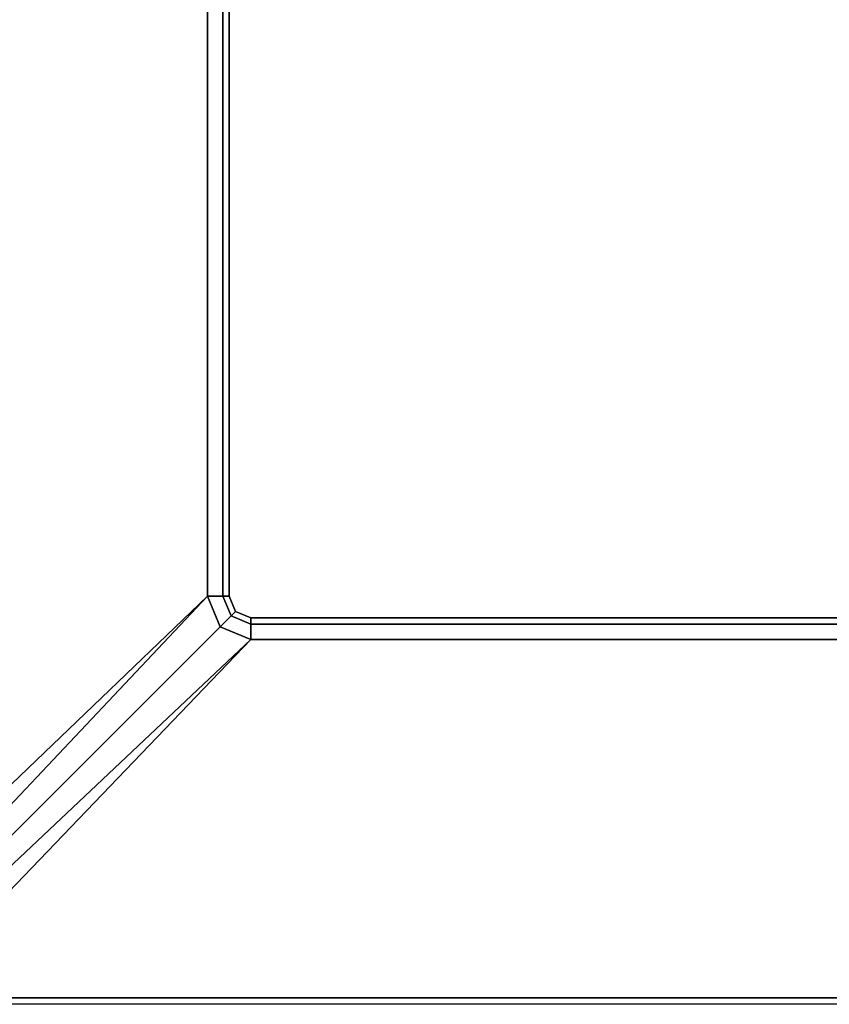
# Model space of a CAD drawing. Units: inches. Extents: x -2 to 263, y -6 to 133.
# Drawn here: x 12 to 15, y 11 to 15 of the extents above; entities that cross this region are included whole.
import ezdxf

# ---------------------------------------------------------------- set-up
doc = ezdxf.new("R2010")
doc.units = ezdxf.units.IN
doc.header["$MEASUREMENT"] = 0
doc.layers.add('WKSURF-EDGE', color=6, linetype='Continuous')
doc.layers.add('WKSURF-TOP', color=6, linetype='Continuous')

# ---------------------------------------------------------------- blocks, each defined once
blk = doc.blocks.new('MHQ410_42S30NC3NH_0T')
at = {"layer": 'WKSURF-TOP'}
for points in [[(2.0857, 30.4863, 29.06), (2.0857, 0.1037, 29.06), (32.4683, 0.1037, 29.06), (32.4683, 30.4863, 29.06)], [(32.4683, 30.4863, 28), (32.4683, 0.1037, 28), (2.0857, 0.1037, 28), (2.0857, 30.4863, 28)]]:
    blk.add_3dface(points, dxfattribs=at)
blk = doc.blocks.new('MHQ415_T1203KBR_0T')
at = {"layer": 'WKSURF-EDGE'}
for points in [[(0, -9.7308, 41.5276), (22.6713, -9.7308, 41.5276), (22.6713, -9.7864, 41.5506), (0, -9.7864, 41.5506)], [(0, -9.7864, 41.9769), (22.6713, -9.7864, 41.9769), (22.6713, -9.7308, 42), (0, -9.7308, 42)], [(22.7432, -9.8163, 41.9769), (22.7826, -9.7769, 42), (22.6713, -9.7308, 42), (22.6713, -9.7864, 41.9769)], [(22.7826, -9.7769, 41.5276), (22.7432, -9.8163, 41.5506), (22.6713, -9.7864, 41.5506), (22.6713, -9.7308, 41.5276)], [(22.7731, -9.8882, 41.9769), (22.8287, -9.8882, 42), (22.7826, -9.7769, 42), (22.7432, -9.8163, 41.9769)], [(22.8287, -9.8882, 41.5276), (22.7731, -9.8882, 41.5506), (22.7432, -9.8163, 41.5506), (22.7826, -9.7769, 41.5276)], [(0, -9.7864, 41.5506), (22.6713, -9.7864, 41.5506), (22.6713, -9.8095, 41.6063), (0, -9.8095, 41.6063)], [(0, -9.8095, 41.9213), (22.6713, -9.8095, 41.9213), (22.6713, -9.7864, 41.9769), (0, -9.7864, 41.9769)], [(0, -9.8095, 41.9213), (0, -9.8095, 41.6063), (22.6713, -9.8095, 41.6063), (22.6713, -9.8095, 41.9213)], [(22.7269, -9.8326, 41.9213), (22.7432, -9.8163, 41.9769), (22.6713, -9.7864, 41.9769), (22.6713, -9.8095, 41.9213)], [(22.7432, -9.8163, 41.5506), (22.7269, -9.8326, 41.6063), (22.6713, -9.8095, 41.6063), (22.6713, -9.7864, 41.5506)], [(22.7269, -9.8326, 41.9213), (22.6713, -9.8095, 41.9213), (22.6713, -9.8095, 41.6063), (22.7269, -9.8326, 41.6063)], [(22.75, -9.8882, 41.9213), (22.7731, -9.8882, 41.9769), (22.7432, -9.8163, 41.9769), (22.7269, -9.8326, 41.9213)], [(22.7731, -9.8882, 41.5506), (22.75, -9.8882, 41.6063), (22.7269, -9.8326, 41.6063), (22.7432, -9.8163, 41.5506)], [(22.75, -9.8882, 41.6063), (22.7269, -9.8326, 41.6063), (22.7269, -9.8326, 41.9213), (22.75, -9.8882, 41.9213)], [(22.75, -9.8882, 41.9213), (22.75, -9.8882, 41.6063), (22.75, -32.5595, 41.6063), (22.75, -32.5595, 41.9213)], [(22.7731, -32.5595, 41.5506), (22.7731, -9.8882, 41.5506), (22.75, -9.8882, 41.6063), (22.75, -32.5595, 41.6063)], [(22.7731, -32.5595, 41.9769), (22.7731, -9.8882, 41.9769), (22.75, -9.8882, 41.9213), (22.75, -32.5595, 41.9213)], [(22.8287, -32.5595, 41.5276), (22.8287, -9.8882, 41.5276), (22.7731, -9.8882, 41.5506), (22.7731, -32.5595, 41.5506)], [(22.8287, -32.5595, 42), (22.8287, -9.8882, 42), (22.7731, -9.8882, 41.9769), (22.7731, -32.5595, 41.9769)]]:
    blk.add_3dface(points, dxfattribs=at)
at = {"layer": 'WKSURF-TOP'}
for points in [[(0, -9.7308, 42), (0, 2.8618, 42), (34.75, 2.8618, 42), (22.6713, -9.7308, 42)], [(22.7826, -9.7769, 42), (35.2247, 2.6652, 42), (34.75, 2.8618, 42), (22.6713, -9.7308, 42)], [(22.8287, -9.8882, 42), (35.4213, 2.1905, 42), (35.2247, 2.6652, 42), (22.7826, -9.7769, 42)], [(22.8287, -9.8882, 42), (35.4213, 2.1905, 42), (35.4213, -32.5595, 42), (22.8287, -32.5595, 42)], [(0, -8.4085, 41.0782), (24.0492, -8.4085, 41.0782), (24.0492, -8.4315, 41.1339), (0, -8.4315, 41.1339)], [(22.6713, -9.7308, 41.5276), (24.0492, -8.4315, 41.5276), (0, -8.4315, 41.5276), (0, -9.7308, 41.5276)], [(0, -8.4315, 41.5276), (0, -8.4315, 41.1339), (24.0492, -8.4315, 41.1339), (24.0492, -8.4315, 41.5276)], [(24.1049, -8.4546, 41.5276), (22.7826, -9.7769, 41.5276), (22.6713, -9.7308, 41.5276), (24.0492, -8.4315, 41.5276)], [(24.128, -8.5103, 41.5276), (22.8287, -9.8882, 41.5276), (22.7826, -9.7769, 41.5276), (24.1049, -8.4546, 41.5276)], [(22.8287, -32.5595, 41.5276), (24.128, -32.5595, 41.5276), (24.128, -8.5103, 41.5276), (22.8287, -9.8882, 41.5276)]]:
    blk.add_3dface(points, dxfattribs=at)

msp = doc.modelspace()

# ---------------------------------------------------------------- block references
for name, rotation in [('MHQ415_T1203KBR_0T', 180), ('MHQ410_42S30NC3NH_0T', 90)]:
    msp.add_blockref(name, (35.6499, 3.0509), dxfattribs=dict(rotation=rotation))

doc.saveas('drawing.dxf')
